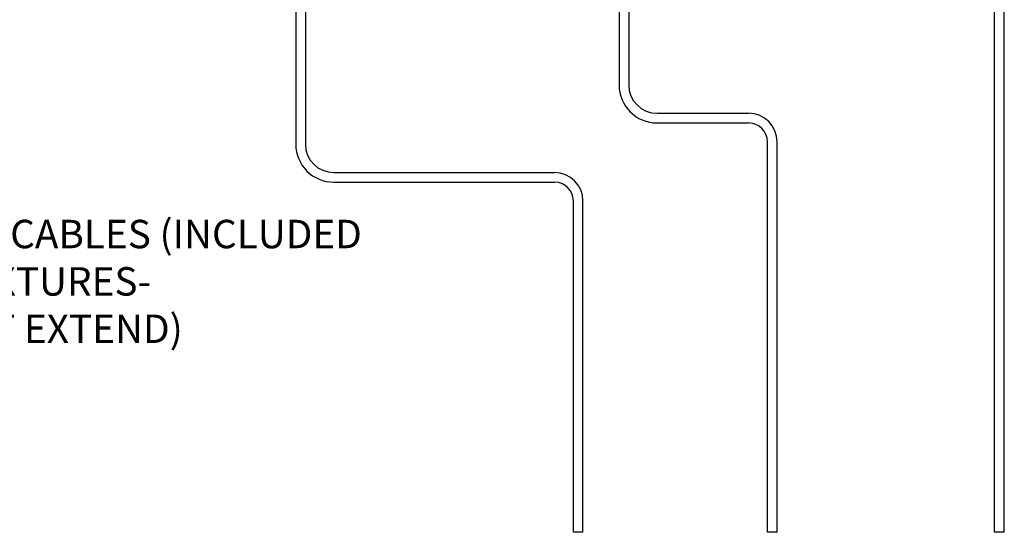
# Model space of a CAD drawing. Extents: x 34 to 55.8, y 6.6 to 23.3.
# Drawn here: x 44.9 to 49.2, y 18 to 20.3 of the extents above; entities that cross this region are included whole.
import ezdxf

# ---------------------------------------------------------------- set-up
doc = ezdxf.new("R2010")
doc.units = 0
doc.header["$MEASUREMENT"] = 0
doc.layers.get('0').update_dxf_attribs({"linetype": 'CONTINUOUS'})

msp = doc.modelspace()

# ---------------------------------------------------------------- linework, layer by layer
for p, q in [((46.0816, 20.3731), (46.0816, 19.7436)), ((46.124, 20.3731), (46.124, 19.7436)), ((47.5043, 20.3731), (47.5043, 20.0041)), ((47.5467, 20.3731), (47.5467, 20.0041)), ((49.1571, 18.122), (49.1571, 20.3731)), ((49.1995, 18.122), (49.1995, 20.3731)), ((47.6717, 19.8791), (48.0745, 19.8791)), ((47.6717, 19.8368), (48.0745, 19.8368)), ((48.1571, 18.122), (48.1571, 19.7541)), ((48.1995, 18.122), (48.1995, 19.7541)), ((46.249, 19.6186), (47.2204, 19.6186)), ((46.249, 19.5762), (47.2204, 19.5762)), ((47.303, 18.122), (47.303, 19.4936)), ((47.3454, 18.122), (47.3454, 19.4936)), ((47.303, 18.036), (47.303, 18.122)), ((47.3454, 18.036), (47.3454, 18.122)), ((48.1571, 18.036), (48.1571, 18.122)), ((48.1995, 18.036), (48.1995, 18.122)), ((49.1571, 18.036), (49.1571, 18.122)), ((49.1995, 18.036), (49.1995, 18.122)), ((47.3454, 18.036), (47.303, 18.036)), ((48.1995, 18.036), (48.1571, 18.036)), ((49.1995, 18.036), (49.1571, 18.036))]:
    msp.add_line(p, q)
for centre, radius, start, end in [((47.6717, 20.0041), 0.1674, 180, 270), ((47.6717, 20.0041), 0.125, 180, 270), ((48.0745, 19.7541), 0.125, 0, 90), ((48.0745, 19.7541), 0.0826, 0, 90), ((46.249, 19.7436), 0.1674, 180, 270), ((46.249, 19.7436), 0.125, 180, 270), ((47.2204, 19.4936), 0.125, 0, 90), ((47.2204, 19.4936), 0.0826, 0, 90)]:
    msp.add_arc(centre, radius, start, end)

# ---------------------------------------------------------------- texts
at = {"insert": (44.8987, 19.4106), "char_height": 0.125, "width": 3.174117, "attachment_point": 2}
msp.add_mtext("60' POWER/DATA CABLES (INCLUDED W/ FIXTURES-\\PDO NOT EXTEND)", dxfattribs=at)

doc.saveas('drawing.dxf')
